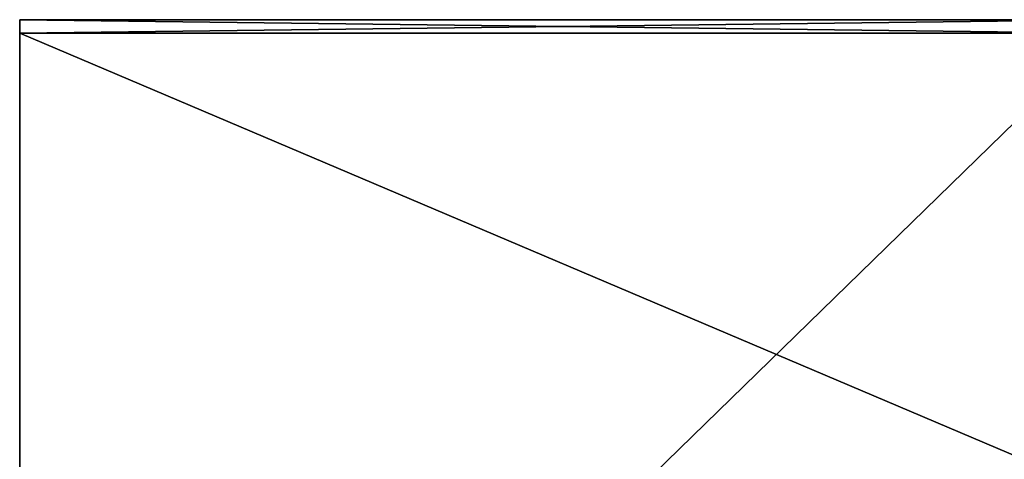
# Model space of a CAD drawing. Extents: x -270 to 1530, y -11 to 545.
# Drawn here: x 0 to 73, y 513 to 545 of the extents above; entities that cross this region are included whole.
import ezdxf

# ---------------------------------------------------------------- set-up
doc = ezdxf.new("R2010")
doc.units = 0
doc.header["$LTSCALE"] = 25.4
doc.layers.get('0').update_dxf_attribs({"color": 13, "linetype": 'CONTINUOUS'})

# ---------------------------------------------------------------- blocks, each defined once
blk = doc.blocks.new('LONDON_ML_BEN')
at = {"color": 7}
for p, q in [((510, 750), (544, 750)), ((510, 750), (544, 750)), ((545, 750), (544, 750)), ((545, 750), (544, 750)), ((545, 750), (545, 0)), ((545, 750), (545, 0)), ((466, 0), (544, 0)), ((466, 0), (544, 0)), ((544, 0), (545, 0)), ((544, 0), (545, 0))]:
    blk.add_line(p, q, dxfattribs=at)
at = {"color": 0}
for p, q in [((544, 750), (544, 750, 80)), ((544, 750), (544, 750, 80)), ((545, 750), (545, 750, 80)), ((545, 750), (545, 750, 80)), ((544, 0), (544, 0, 80)), ((544, 0), (544, 0, 80)), ((545, 0), (545, 0, 80)), ((545, 0), (545, 0, 80))]:
    blk.add_line(p, q, dxfattribs=at)
mesh = blk.add_polyface(dxfattribs=at)
corners = [(488.391, 644.736), (486.543, 635.673), (486.53, 635.734), (486.552, 635.611), (486.557, 635.548), (486.558, 635.485), (486.538, 635.298), (465, 0), (465, 530), (466, 0), (544, 0), (486.549, 635.36), (486.556, 635.422), (488.426, 644.791), (488.457, 644.848), (488.484, 644.908), (488.508, 644.969), (488.527, 645.032), (488.542, 645.095), (510, 750), (544, 750), (545, 750), (545, 0)]
mesh.append_faces([[corners[k] for k in face] for face in [(0, 1, 2), (6, 7, 8), (10, 21, 22)]], dxfattribs={"vtx0": -1, "color": 0})
mesh.append_faces([[corners[k] for k in face] for face in [(1, 0, 3), (3, 0, 4), (4, 0, 5), (7, 6, 9), (9, 6, 10)]], dxfattribs={"vtx0": -1, "vtx1": -1, "color": 0})
mesh.append_faces([[corners[k] for k in face] for face in [(10, 5, 0)]], dxfattribs={"vtx0": -1, "vtx1": -1, "vtx2": -1, "color": 0})
mesh.append_faces([[corners[k] for k in face] for face in [(10, 6, 11), (10, 11, 12), (10, 12, 5), (10, 0, 13), (10, 13, 14), (10, 14, 15), (10, 15, 16), (10, 16, 17), (10, 17, 18), (10, 18, 19), (10, 19, 20), (10, 20, 21)]], dxfattribs={"vtx0": -1, "vtx2": -1, "color": 0})
mesh = blk.add_polyface(dxfattribs=at)
corners = [(510, 750, 80), (544, 750), (510, 750), (544, 750, 80)]
mesh.append_faces([[corners[k] for k in face] for face in [(0, 1, 2), (1, 0, 3)]], dxfattribs={"vtx0": -1, "color": 0})
mesh = blk.add_polyface(dxfattribs=at)
corners = [(544, 750, 80), (545, 750), (544, 750), (545, 750, 80)]
mesh.append_faces([[corners[k] for k in face] for face in [(0, 1, 2), (1, 0, 3)]], dxfattribs={"vtx0": -1, "color": 0})
mesh = blk.add_polyface(dxfattribs=at)
corners = [(545, 0), (545, 750, 80), (545, 0, 80), (545, 750)]
mesh.append_faces([[corners[k] for k in face] for face in [(0, 1, 2), (1, 0, 3)]], dxfattribs={"vtx0": -1, "color": 0})
mesh = blk.add_polyface(dxfattribs=at)
corners = [(544, 0, 80), (466, 0), (544, 0), (466, 0, 80)]
mesh.append_faces([[corners[k] for k in face] for face in [(0, 1, 2), (1, 0, 3)]], dxfattribs={"vtx0": -1, "color": 0})
mesh = blk.add_polyface(dxfattribs=at)
corners = [(545, 0, 80), (544, 0), (545, 0), (544, 0, 80)]
mesh.append_faces([[corners[k] for k in face] for face in [(0, 1, 2), (1, 0, 3)]], dxfattribs={"vtx0": -1, "color": 0})
blk = doc.blocks.new('LONDOM_ML_BEN')
at = {"color": 0}
blk.add_blockref('LONDON_ML_BEN', (0, 0), dxfattribs=at)
blk = doc.blocks.new('2901047_PARKBENK_LONDON_ML')
at = {"color": 251, "extrusion": (0, -1, -2.77556e-16)}
blk.add_blockref('LONDOM_ML_BEN', (11, 0, -1530), dxfattribs=at)

msp = doc.modelspace()

# ---------------------------------------------------------------- block references
at = {"color": 0, "rotation": 89.99999999999991}
msp.add_blockref('2901047_PARKBENK_LONDON_ML', (1530, -11), dxfattribs=at)

doc.saveas('drawing.dxf')
